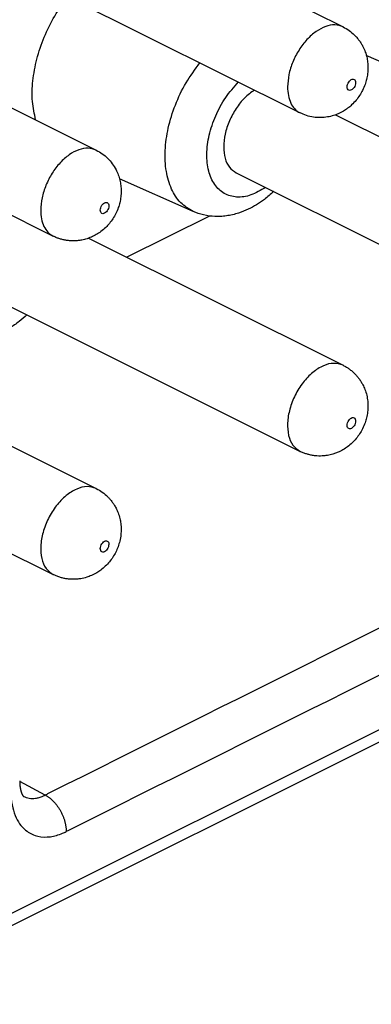
# Model space of a CAD drawing. Units: millimetres. Extents: x 0 to 210, y 0 to 297.
# Drawn here: x 185 to 188, y 262 to 270 of the extents above; entities that cross this region are included whole.
import ezdxf

# ---------------------------------------------------------------- set-up
doc = ezdxf.new("R2010")
doc.units = ezdxf.units.MM

msp = doc.modelspace()

# ---------------------------------------------------------------- linework, layer by layer
at = {"color": 7, "linetype": 'Continuous'}
for p, q in [((185.0822, 271.1698), (187.6631, 269.8793)), ((184.7244, 270.4542), (187.3053, 269.1637)), ((183.0315, 270.1445), (185.6125, 268.854)), ((188.4676, 269.3695), (187.8559, 269.6423)), ((182.6738, 269.4289), (185.2547, 268.1384)), ((187.5991, 269.1473), (189.7137, 268.09)), ((186.417, 268.3442), (185.8053, 268.6169)), ((186.775, 268.6649), (189.3559, 267.3745)), ((186.5534, 268.3062), (185.8667, 267.9629)), ((185.5485, 268.122), (187.6631, 267.0647)), ((195.3965, 267.6471), (165.9375, 252.9176)), ((184.7244, 267.6396), (187.3053, 266.3492)), ((183.4979, 267.0967), (185.6125, 266.0394)), ((182.6738, 266.6143), (185.2547, 265.3239))]:
    msp.add_line(p, q, dxfattribs=at)
at = {"color": 2, "linetype": 'Continuous'}
for p, q in [((195.5984, 267.8508), (165.8643, 252.9837)), ((185.1882, 263.4902), (184.9763, 263.6024))]:
    msp.add_line(p, q, dxfattribs=at)
at = {"color": 7, "linetype": 'Continuous'}
for points, knots in [([(185.1088, 269.1058), (185.0979, 269.1566), (185.075, 269.2633), (185.0821, 269.4349), (185.1152, 269.6149), (185.1771, 269.796), (185.262, 269.9711), (185.3377, 270.0764), (185.3753, 270.1288)], [0, 0, 0, 0, 0.155307, 0.326446, 0.510569, 0.703178, 0.898834, 1.091783, 1.091783, 1.091783, 1.091783]), ([(187.6631, 269.8793), (187.6802, 269.8698), (187.7143, 269.8507), (187.7516, 269.8185), (187.7784, 269.7899), (187.797, 269.7663), (187.8133, 269.742), (187.8312, 269.7101), (187.8472, 269.6731), (187.8602, 269.6288), (187.8678, 269.5853), (187.8705, 269.5388), (187.8677, 269.4909), (187.8593, 269.4444), (187.8454, 269.3975), (187.8264, 269.3526), (187.8013, 269.3086), (187.7712, 269.2676), (187.7374, 269.2318), (187.7017, 269.202), (187.6646, 269.1771), (187.6253, 269.1569), (187.5807, 269.1402), (187.5313, 269.1283), (187.4752, 269.1232), (187.4165, 269.1273), (187.359, 269.1399), (187.3232, 269.1558), (187.3053, 269.1637)], [0, 0, 0, 0, 0.058551, 0.117211, 0.14662, 0.176102, 0.207172, 0.234428, 0.285757, 0.327614, 0.372601, 0.417927, 0.467155, 0.516327, 0.559318, 0.613639, 0.662209, 0.710953, 0.765723, 0.809351, 0.850302, 0.899663, 0.941519, 0.992849, 1.051596, 1.109976, 1.168635, 1.227187, 1.227187, 1.227187, 1.227187]), ([(186.9259, 269.3534), (186.898, 269.3329), (186.8397, 269.2898), (186.7707, 269.2008), (186.7155, 269.0991), (186.6802, 268.9908), (186.667, 268.8846), (186.678, 268.7899), (186.7117, 268.7096), (186.7547, 268.6793), (186.775, 268.6649)], [0, 0, 0, 0, 0.1035629, 0.2167545, 0.3341294, 0.449426, 0.5567798, 0.6520081, 0.7341853, 0.8074002, 0.8074002, 0.8074002, 0.8074002]), ([(185.6125, 268.854), (185.6296, 268.8444), (185.6637, 268.8253), (185.7084, 268.7869), (185.7468, 268.7424), (185.7756, 268.6958), (185.796, 268.6494), (185.8093, 268.6051), (185.8172, 268.56), (185.8199, 268.5135), (185.8171, 268.4655), (185.8087, 268.4191), (185.7948, 268.3722), (185.7758, 268.3273), (185.7506, 268.2833), (185.7227, 268.2452), (185.6894, 268.209), (185.6529, 268.1777), (185.6127, 268.1511), (185.5705, 268.1296), (185.527, 268.114), (185.4871, 268.1049), (185.454, 268.1006), (185.4254, 268.0991), (185.3961, 268.0998), (185.3668, 268.1029), (185.3371, 268.1084), (185.3094, 268.116), (185.2817, 268.1257), (185.2641, 268.134), (185.2547, 268.1384)], [0, 0, 0, 0, 0.058551, 0.117211, 0.175591, 0.234337, 0.280732, 0.327525, 0.372513, 0.417839, 0.467067, 0.516239, 0.55923, 0.613551, 0.662121, 0.710865, 0.755138, 0.809263, 0.854589, 0.899576, 0.951029, 0.992763, 1.02198, 1.051088, 1.078553, 1.109979, 1.139472, 1.168922, 1.196123, 1.227282, 1.227282, 1.227282, 1.227282]), ([(187.0866, 268.5091), (187.0612, 268.4869), (187.0157, 268.4471), (186.9443, 268.3993), (186.8728, 268.3605), (186.8058, 268.3336), (186.7446, 268.3165), (186.6939, 268.3069), (186.6449, 268.3022), (186.5812, 268.3019), (186.5039, 268.3111), (186.4457, 268.3332), (186.417, 268.3442)], [0, 0, 0, 0, 0.1013323, 0.1809429, 0.2572278, 0.344958, 0.397047, 0.4476863, 0.4993775, 0.5445069, 0.6387628, 0.7306067, 0.7306067, 0.7306067, 0.7306067]), ([(185.036, 267.4838), (185.015, 267.4653), (184.9698, 267.4254), (184.8968, 267.3755), (184.82, 267.3342), (184.7529, 267.3077), (184.6939, 267.2912), (184.6442, 267.2818), (184.5952, 267.2769), (184.5471, 267.2766), (184.5001, 267.2805), (184.4552, 267.2887), (184.4103, 267.3008), (184.3817, 267.3126), (184.3664, 267.3188)], [0, 0, 0, 0, 0.0838636, 0.1809417, 0.2643583, 0.3449599, 0.3970489, 0.4476881, 0.496718, 0.544509, 0.5917189, 0.6380927, 0.6812366, 0.73082, 0.73082, 0.73082, 0.73082]), ([(187.6631, 267.0647), (187.6723, 267.0598), (187.6895, 267.0507), (187.7144, 267.034), (187.737, 267.0163), (187.7587, 266.9964), (187.7784, 266.9753), (187.797, 266.9518), (187.8133, 266.9274), (187.8296, 266.8983), (187.8461, 266.8616), (187.86, 266.816), (187.8679, 266.7693), (187.8704, 266.7228), (187.8677, 266.6763), (187.8593, 266.6298), (187.8454, 266.5829), (187.8201, 266.523), (187.7743, 266.4525), (187.7043, 266.3856), (187.6226, 266.3381), (187.5534, 266.3175), (187.504, 266.3113), (187.4748, 266.3098), (187.446, 266.3106), (187.416, 266.3138), (187.3871, 266.3193), (187.3587, 266.3271), (187.3317, 266.3367), (187.3141, 266.345), (187.3053, 266.3492)], [0, 0, 0, 0, 0.03116, 0.05836, 0.089839, 0.117303, 0.146712, 0.176194, 0.207264, 0.23452, 0.276253, 0.327706, 0.377067, 0.418018, 0.467246, 0.516418, 0.559409, 0.61373, 0.711044, 0.809112, 0.901496, 0.992293, 1.023385, 1.050618, 1.080101, 1.109509, 1.140995, 1.168452, 1.197639, 1.226813, 1.226813, 1.226813, 1.226813]), ([(185.6125, 266.0394), (185.6296, 266.0299), (185.6637, 266.0108), (185.7005, 265.9791), (185.7273, 265.9505), (185.7452, 265.928), (185.762, 265.9032), (185.7785, 265.8742), (185.7954, 265.8363), (185.8086, 265.7935), (185.817, 265.7469), (185.8198, 265.7022), (185.8173, 265.6528), (185.8089, 265.6044), (185.7942, 265.5557), (185.7684, 265.4961), (185.7237, 265.4273), (185.6662, 265.3722), (185.614, 265.3372), (185.5747, 265.317), (185.5301, 265.3003), (185.4897, 265.2906), (185.4534, 265.286), (185.4241, 265.2845), (185.3954, 265.2853), (185.3661, 265.2884), (185.3371, 265.2939), (185.3081, 265.3018), (185.2805, 265.3117), (185.2629, 265.32), (185.2547, 265.3239)], [0, 0, 0, 0, 0.058551, 0.117211, 0.144663, 0.176102, 0.203336, 0.234427, 0.27616, 0.327614, 0.368277, 0.417926, 0.461554, 0.516324, 0.565068, 0.613638, 0.710952, 0.80902, 0.849972, 0.899332, 0.941188, 0.992518, 1.02361, 1.050843, 1.080326, 1.109735, 1.139227, 1.168678, 1.199838, 1.227038, 1.227038, 1.227038, 1.227038]), ([(184.9763, 263.6079), (184.9763, 263.6061), (184.9763, 263.6018), (184.9765, 263.5956), (184.9767, 263.5898), (184.9768, 263.5864), (184.9769, 263.5848)], [0, 0, 0, 0, 0.00558651, 0.01288788, 0.01853543, 0.0230914, 0.0230914, 0.0230914, 0.0230914]), ([(184.9769, 263.5848), (184.977, 263.5837), (184.9771, 263.5815), (184.9774, 263.5782), (184.9776, 263.575), (184.9779, 263.5719), (184.9782, 263.5688), (184.9785, 263.5658), (184.9788, 263.5629), (184.9792, 263.5601), (184.9795, 263.5573), (184.9799, 263.5547), (184.9803, 263.5521), (184.9807, 263.5495), (184.9811, 263.5471), (184.9815, 263.5447), (184.982, 263.5424), (184.9824, 263.5402), (184.9829, 263.538), (184.9833, 263.5359), (184.9837, 263.5339), (184.9842, 263.532), (184.9846, 263.5303), (184.985, 263.5288), (184.9853, 263.5276), (184.9856, 263.5262), (184.986, 263.5248), (184.9864, 263.5233), (184.9868, 263.5218), (184.9873, 263.5202), (184.9878, 263.5186), (184.9883, 263.517), (184.9888, 263.5153), (184.9894, 263.5135), (184.99, 263.5118), (184.9906, 263.51), (184.9913, 263.5082), (184.992, 263.5064), (184.9927, 263.5045), (184.9935, 263.5027), (184.9943, 263.5009), (184.9951, 263.4991), (184.9958, 263.4975), (184.9965, 263.4961), (184.9972, 263.4948), (184.9978, 263.4935), (184.9985, 263.4923), (184.9991, 263.4912), (184.9997, 263.4902), (185.0002, 263.4892), (185.0008, 263.4883), (185.0013, 263.4874), (185.0018, 263.4867), (185.0023, 263.486), (185.0027, 263.4853), (185.0031, 263.4847), (185.0035, 263.4842), (185.0038, 263.4838), (185.0041, 263.4835), (185.0043, 263.4833), (185.0045, 263.4829), (185.0048, 263.4826), (185.0051, 263.4822), (185.0055, 263.4818), (185.0059, 263.4814), (185.0062, 263.4809), (185.0066, 263.4806), (185.0068, 263.4804), (185.007, 263.4802), (185.0072, 263.48), (185.0073, 263.4799), (185.0075, 263.4798), (185.0075, 263.4797), (185.0076, 263.4797), (185.0076, 263.4797), (185.0076, 263.4797)], [0, 0, 0, 0, 0.0033762, 0.0066756, 0.0098988, 0.0130463, 0.0161186, 0.0191162, 0.0220397, 0.0248893, 0.0276656, 0.0303691, 0.033, 0.0355588, 0.0380458, 0.0404615, 0.0428061, 0.0450799, 0.0472832, 0.0494164, 0.0514796, 0.0534731, 0.0553972, 0.056638, 0.0579553, 0.059345, 0.0608029, 0.0623252, 0.0639078, 0.0655467, 0.067238, 0.0689778, 0.0707622, 0.0725874, 0.0744496, 0.0763449, 0.0782698, 0.0802205, 0.0821935, 0.0841853, 0.0861923, 0.0882113, 0.0898686, 0.091448, 0.0929504, 0.0943767, 0.0957279, 0.0970049, 0.0982084, 0.0993392, 0.1003982, 0.1013859, 0.102303, 0.1031502, 0.1039279, 0.1046367, 0.1052771, 0.1058494, 0.1061059, 0.1064432, 0.10685, 0.1073149, 0.1078268, 0.1083746, 0.1089472, 0.1095337, 0.1101232, 0.1102828, 0.110517, 0.110799, 0.1111019, 0.1112311, 0.1113262, 0.1113579, 0.1113895, 0.1113895, 0.1113895, 0.1113895])]:
    msp.add_open_spline(points, degree=3, knots=knots, dxfattribs=at)
at = {"color": 2, "linetype": 'Continuous'}
for points, knots in [([(187.6631, 269.8793), (187.6406, 269.8867), (187.5931, 269.9025), (187.5127, 269.8846), (187.4336, 269.8417), (187.3586, 269.7741), (187.2933, 269.6878), (187.2429, 269.5891), (187.2086, 269.4852), (187.2037, 269.4143), (187.2014, 269.3801)], [0, 0, 0, 0, 0.0699555, 0.1478525, 0.23759, 0.3387519, 0.4480015, 0.5603899, 0.6704141, 0.7729854, 0.7729854, 0.7729854, 0.7729854]), ([(186.417, 268.3442), (186.3804, 268.3661), (186.3044, 268.4117), (186.2295, 268.5339), (186.1871, 268.683), (186.1798, 268.8561), (186.2063, 269.0425), (186.2659, 269.2321), (186.3527, 269.4161), (186.4328, 269.5257), (186.4726, 269.5801)], [0, 0, 0, 0, 0.12636, 0.26272, 0.416288, 0.588872, 0.778005, 0.978411, 1.183222, 1.385, 1.385, 1.385, 1.385]), ([(187.0181, 268.5434), (186.9786, 268.5198), (186.905, 268.4758), (186.7822, 268.4558), (186.6709, 268.4863), (186.5869, 268.5677), (186.539, 268.6849), (186.5259, 268.8268), (186.547, 268.9833), (186.6009, 269.1421), (186.6809, 269.2933), (186.7558, 269.3784), (186.7925, 269.4202)], [0, 0, 0, 0, 0.137096, 0.255633, 0.362532, 0.471083, 0.593569, 0.735098, 0.893908, 1.063826, 1.236424, 1.402776, 1.402776, 1.402776, 1.402776]), ([(187.6963, 269.3801), (187.6968, 269.3742), (187.6977, 269.3635), (187.7089, 269.351), (187.7254, 269.3504), (187.7412, 269.3594), (187.7548, 269.3747), (187.7643, 269.3942), (187.7681, 269.4142), (187.7655, 269.432), (187.7546, 269.4445), (187.7379, 269.4451), (187.7222, 269.4361), (187.7087, 269.4208), (187.6987, 269.4014), (187.6971, 269.387), (187.6963, 269.3801)], [0, 0, 0, 0, 0.0173929, 0.0315173, 0.0457508, 0.0633424, 0.0843104, 0.1065615, 0.127396, 0.1447892, 0.1589135, 0.1731468, 0.1907387, 0.2117065, 0.2339576, 0.2547923, 0.2547923, 0.2547923, 0.2547923]), ([(187.2014, 269.3801), (187.2025, 269.3557), (187.2048, 269.3094), (187.2253, 269.2464), (187.2577, 269.1945), (187.2898, 269.1737), (187.3053, 269.1637)], [0, 0, 0, 0, 0.0729828, 0.1384347, 0.1971904, 0.251889, 0.251889, 0.251889, 0.251889]), ([(185.6125, 268.854), (185.59, 268.8614), (185.5425, 268.8772), (185.4621, 268.8593), (185.383, 268.8164), (185.308, 268.7488), (185.2427, 268.6625), (185.1922, 268.5638), (185.158, 268.4599), (185.1531, 268.389), (185.1508, 268.3548)], [0, 0, 0, 0, 0.0699555, 0.1478525, 0.23759, 0.3387519, 0.4480015, 0.5603899, 0.6704141, 0.7729854, 0.7729854, 0.7729854, 0.7729854]), ([(185.1508, 268.3548), (185.1519, 268.3304), (185.1542, 268.2841), (185.1747, 268.2211), (185.2071, 268.1692), (185.2392, 268.1484), (185.2547, 268.1384)], [0, 0, 0, 0, 0.0729828, 0.1384347, 0.1971904, 0.251889, 0.251889, 0.251889, 0.251889]), ([(185.6457, 268.3548), (185.6462, 268.3489), (185.6471, 268.3382), (185.6583, 268.3257), (185.6748, 268.3251), (185.6905, 268.3341), (185.7042, 268.3494), (185.7137, 268.3688), (185.7175, 268.3889), (185.7149, 268.4067), (185.704, 268.4192), (185.6873, 268.4198), (185.6716, 268.4108), (185.6581, 268.3955), (185.6481, 268.3761), (185.6465, 268.3617), (185.6457, 268.3548)], [0, 0, 0, 0, 0.0173929, 0.0315173, 0.0457508, 0.0633424, 0.0843104, 0.1065615, 0.127396, 0.1447892, 0.1589135, 0.1731468, 0.1907387, 0.2117065, 0.2339576, 0.2547923, 0.2547923, 0.2547923, 0.2547923]), ([(194.3988, 268.0955), (192.8678, 267.33), (189.8059, 265.7991), (186.7398, 264.266), (185.2006, 263.4964), (185.1923, 263.4923), (185.1882, 263.4902)], [0, 0, 0, 0, 5.135004, 10.270008, 10.283892, 10.297776, 10.297776, 10.297776, 10.297776]), ([(194.5733, 267.7918), (193.0423, 267.0263), (189.9804, 265.4953), (186.9143, 263.9623), (185.3751, 263.1927), (185.3668, 263.1885), (185.3626, 263.1865)], [0, 0, 0, 0, 5.135004, 10.270008, 10.283892, 10.297776, 10.297776, 10.297776, 10.297776]), ([(187.6631, 267.0647), (187.6377, 267.0726), (187.5836, 267.0894), (187.493, 267.0627), (187.406, 267.0066), (187.3264, 266.9221), (187.2616, 266.8182), (187.2174, 266.7041), (187.1975, 266.5897), (187.2049, 266.4865), (187.2378, 266.398), (187.2838, 266.3647), (187.3053, 266.3492)], [0, 0, 0, 0, 0.078184, 0.167014, 0.270781, 0.38759, 0.511777, 0.635964, 0.752773, 0.85654, 0.945369, 1.023553, 1.023553, 1.023553, 1.023553]), ([(187.7671, 266.6009), (187.7666, 266.6068), (187.7657, 266.6174), (187.7545, 266.6299), (187.738, 266.6306), (187.7222, 266.6216), (187.7086, 266.6062), (187.6991, 266.5868), (187.6953, 266.5668), (187.6979, 266.5489), (187.7088, 266.5365), (187.7255, 266.5358), (187.7412, 266.5448), (187.7547, 266.5602), (187.7647, 266.5795), (187.7663, 266.5939), (187.7671, 266.6009)], [0, 0, 0, 0, 0.0173929, 0.0315173, 0.0457508, 0.0633424, 0.0843104, 0.1065615, 0.127396, 0.1447892, 0.1589135, 0.1731468, 0.1907387, 0.2117065, 0.2339576, 0.2547923, 0.2547923, 0.2547923, 0.2547923]), ([(185.6125, 266.0394), (185.5871, 266.0473), (185.5329, 266.0641), (185.4424, 266.0374), (185.3554, 265.9813), (185.2758, 265.8968), (185.211, 265.7929), (185.1668, 265.6788), (185.1469, 265.5644), (185.1543, 265.4612), (185.1872, 265.3727), (185.2332, 265.3394), (185.2547, 265.3239)], [0, 0, 0, 0, 0.078184, 0.167014, 0.270781, 0.38759, 0.511777, 0.635964, 0.752773, 0.85654, 0.945369, 1.023553, 1.023553, 1.023553, 1.023553]), ([(185.7164, 265.5756), (185.716, 265.5815), (185.7151, 265.5921), (185.7039, 265.6046), (185.6873, 265.6053), (185.6716, 265.5962), (185.658, 265.5809), (185.6484, 265.5615), (185.6447, 265.5414), (185.6472, 265.5236), (185.6582, 265.5112), (185.6748, 265.5105), (185.6906, 265.5195), (185.7041, 265.5349), (185.7141, 265.5542), (185.7157, 265.5686), (185.7164, 265.5756)], [0, 0, 0, 0, 0.0173929, 0.0315173, 0.0457508, 0.0633424, 0.0843104, 0.1065615, 0.127396, 0.1447892, 0.1589135, 0.1731468, 0.1907387, 0.2117065, 0.2339576, 0.2547923, 0.2547923, 0.2547923, 0.2547923]), ([(184.9031, 263.5196), (184.9031, 263.5133), (184.9032, 263.501), (184.9051, 263.456), (184.9142, 263.3876), (184.9423, 263.3041), (184.9835, 263.2367), (185.0424, 263.1795), (185.1276, 263.141), (185.214, 263.1393), (185.2822, 263.1538), (185.3206, 263.1673), (185.3474, 263.179), (185.3575, 263.184), (185.3626, 263.1865)], [0, 0, 0, 0, 0.0186722, 0.0370816, 0.1350492, 0.2245113, 0.2995008, 0.3697431, 0.4680273, 0.5719491, 0.623056, 0.6769352, 0.6936976, 0.7107416, 0.7107416, 0.7107416, 0.7107416]), ([(185.0075, 263.4798), (185.023, 263.4735), (185.0551, 263.4605), (185.1009, 263.4617), (185.1391, 263.4698), (185.1625, 263.4783), (185.1789, 263.4856), (185.1851, 263.4886), (185.1882, 263.4902)], [0, 0, 0, 0, 0.0498822, 0.1027705, 0.1340565, 0.1670431, 0.1773076, 0.1877458, 0.1877458, 0.1877458, 0.1877458]), ([(185.1882, 263.4902), (185.1908, 263.4888), (185.1961, 263.486), (185.2041, 263.4812), (185.2121, 263.4759), (185.2202, 263.4702), (185.2284, 263.4639), (185.2365, 263.4571), (185.2446, 263.4498), (185.2527, 263.4419), (185.2607, 263.4337), (185.2686, 263.4249), (185.2764, 263.4157), (185.2839, 263.4061), (185.2913, 263.3961), (185.2984, 263.3857), (185.3052, 263.375), (185.3117, 263.3641), (185.3179, 263.3529), (185.3238, 263.3415), (185.3292, 263.33), (185.3343, 263.3183), (185.339, 263.3067), (185.3432, 263.295), (185.3471, 263.2834), (185.3505, 263.2718), (185.3534, 263.2604), (185.356, 263.2491), (185.3581, 263.238), (185.3598, 263.2272), (185.3611, 263.2166), (185.362, 263.2063), (185.3625, 263.1963), (185.3626, 263.1897), (185.3626, 263.1865)], [0, 0, 0, 0, 0.0089048, 0.0181567, 0.0277565, 0.0377023, 0.0479888, 0.0586077, 0.0695471, 0.0807918, 0.0923232, 0.1041192, 0.1161546, 0.1284014, 0.1408287, 0.1534033, 0.1660904, 0.1788533, 0.1916549, 0.2044571, 0.2172225, 0.2299138, 0.2424952, 0.2549323, 0.2671927, 0.2792465, 0.2910664, 0.302628, 0.3139099, 0.3248941, 0.3355655, 0.3459126, 0.3559267, 0.3656022, 0.3656022, 0.3656022, 0.3656022])]:
    msp.add_open_spline(points, degree=3, knots=knots, dxfattribs=at)

doc.saveas('drawing.dxf')
